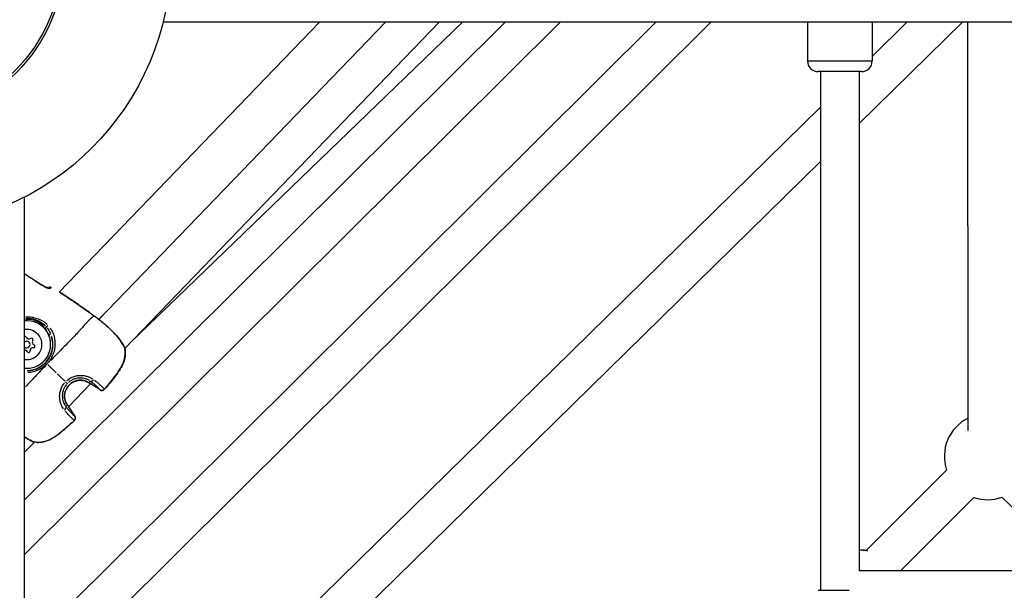
# Model space of a CAD drawing. Units: millimetres. Extents: x -537 to 16503, y 7 to 12967.
# Drawn here: x 4093 to 4549, y 1773 to 2038 of the extents above; entities that cross this region are included whole.
import ezdxf

# ---------------------------------------------------------------- set-up
doc = ezdxf.new("R2010")
doc.units = ezdxf.units.MM
doc.header["$MEASUREMENT"] = 0

msp = doc.modelspace()

# ---------------------------------------------------------------- linework, layer by layer
for p, q in [((4413.14, 2036.37), (4095.01, 1720.07)), ((4387.61, 2036.37), (4095.01, 1745.45)), ((4343.24, 2036.37), (4095.01, 1789.56)), ((4317.71, 2036.37), (4095.01, 1814.95)), ((4111, 1911.21), (4231.69, 2036.37)), ((4262.25, 2036.37), (4129.45, 1898.65)), ((4287.25, 2036.37), (4141.43, 1885.14)), ((4143.72, 1887.52), (4298.04, 2036.37)), ((6099.99, 2036.37), (4159.17, 2036.37)), ((4457.86, 2036.37), (4457.86, 2018.52)), ((4481.86, 1989.45), (4529.68, 2036.37)), ((4487.86, 2036.37), (4487.86, 2018.52)), ((4487.86, 2020.56), (4503.98, 2036.37)), ((4532.26, 1847.17), (4532.24, 2036.37)), ((4458.05, 2018.52), (4487.68, 2018.52)), ((4482.86, 2013.52), (4462.86, 2013.52)), ((4463.86, 2013.52), (4463.86, 1773.02)), ((4481.86, 2013.52), (4481.86, 1782.02)), ((4095.01, 1635.11), (4463.86, 1997.01)), ((4095.01, 1609.89), (4463.86, 1971.79)), ((4095.01, 515.4), (4095.01, 1955.35)), ((4103.83, 1913.99), (4103.91, 1914.11)), ((4099.04, 1898.81), (4099.04, 1898.81)), ((4099.65, 1899.44), (4099.65, 1899.44)), ((4102.46, 1898.42), (4102.46, 1898.42)), ((4128.7, 1899.23), (4128.7, 1899.23)), ((4128.7, 1899.23), (4128.7, 1899.23)), ((4129.39, 1898.7), (4130.99, 1900.25)), ((4103.42, 1897.91), (4103.42, 1897.91)), ((4104.49, 1894.63), (4105.13, 1895.07)), ((4106.72, 1894.89), (4106.72, 1894.89)), ((4107.32, 1893.97), (4107.32, 1893.97)), ((4106.23, 1891.55), (4107.07, 1891.92)), ((4114.33, 1886.94), (4114.33, 1886.94)), ((4114.81, 1887.44), (4114.81, 1887.44)), ((4097.08, 1869.06), (4097.08, 1869.06)), ((4125.62, 1868.75), (4115.4, 1858.15)), ((4124.95, 1869.19), (4125.42, 1869.95)), ((4126.26, 1869.41), (4126.26, 1869.41)), ((4114.94, 1858.8), (4114.19, 1858.31)), ((4114.76, 1857.49), (4114.76, 1857.49)), ((4099.6, 1841.76), (4095.01, 1837.01)), ((4522.27, 1828.76), (4485, 1791.49)), ((4583.48, 1782.02), (4547.92, 1816.17)), ((4535, 1816.03), (4500.99, 1782.02)), ((4745.18, 1782.02), (4481.86, 1782.02)), ((4462.86, 1773.02), (4477.22, 1773.02))]:
    msp.add_line(p, q)
for radius in [125, 75.5, 74.47]:
    msp.add_circle((4037.86, 2066.52), radius)
for centre, radius, start, end in [((4462.86, 2018.52), 5, 180, 270), ((4482.86, 2018.52), 5, 270, 0), ((4127.82, 1898.02), 1.5, 52.4723, 54.1729), ((4127.82, 1898.02), 1.5, 52.4722, 54.1729), ((4096.1, 1886.99), 11, 264.3307, 95.6693), ((4096.1, 1886.99), 7, 261.0695, 98.9305), ((4095.23, 1890.03), 0.7, 23.7017, 107.6514), ((4097.06, 1890.83), 1.3, 203.7017, 308.3831), ((4096.1, 1886.99), 11.03, 270.3429, 18.2445), ((4096.1, 1886.99), 12.03, 270.7901, 18.268), ((4098.3, 1889.26), 0.7, 323.7017, 128.3831), ((4096.1, 1886.99), 1.5, 223.5781, 136.4219), ((4098.95, 1884.24), 1.3, 83.7017, 188.3831), ((4099.91, 1888.08), 1.3, 143.7017, 248.3831), ((4099.17, 1886.22), 0.7, 263.7017, 68.3831), ((4139.9, 1885.05), 1.5, 14.7365, 23.8215), ((4095.14, 1883.14), 1.3, 23.7017, 95.7999), ((4096.97, 1883.95), 0.7, 203.7017, 8.3831), ((4125.76, 1870.38), 1.5, 233.7484, 241.4658), ((4130.94, 1867.2), 1.5, 235.5447, 319.2223), ((4130.95, 1867.2), 1.5, 315.1786, 319.2223), ((4113.78, 1857.95), 1.5, 30.619, 38.3364), ((4117.14, 1852.88), 1.5, 312.8625, 36.5401), ((4117.14, 1852.89), 1.5, 316.8847, 36.5401), ((4541.27, 1835.03), 20, 116.7524, 198.2563), ((4099.63, 1843.28), 1.5, 248.2633, 257.3483), ((4541.27, 1835.03), 20, 251.7437, 289.4198), ((4484.94, 1789.97), 1.5, 67.2209, 76.3059)]:
    msp.add_arc(centre, radius, start, end)
for centre, major_axis, ratio, start_param, end_param in [((4106.68, 1912.21), (1.08, -1.04), 0.93189, 1.799463, 2.572697), ((4127.82, 1898.02), (0.91, 1.19), 0.94859, 0.001534, 0.02914), ((4127.82, 1898.02), (0.91, 1.19), 0.94859, 6.253902, 6.281644), ((4127.82, 1898.02), (0.91, 1.19), 0.94859, 6.237104, 6.237196), ((4106.36, 1897.94), (-2.82, -0.1), 0.999995, 6.283161, 6.283184), ((4106.34, 1897.95), (-1.52, -1.01), 0.999862, 0.000005, 0.000095), ((4105.86, 1895.57), (0.746, 0.666), 0.202782, 1.37245, 2.521034), ((4106.34, 1897.95), (-0.83, -1.63), 0.999874, 0.000005, 0.000103), ((4106.36, 1897.94), (-2.82, -0.2), 0.999984, 1.570777, 1.570795), ((4139.9, 1885.05), (1.37, 0.61), 0.752755, 6.153775, 6.276374), ((4139.9, 1885.05), (1.45, 0.38), 0.527407, 0.005271, 0.100146), ((4113.8, 1869.92), (1.08, -1.04), 0.0007, 4.960696, 6.147442), ((4125.7, 1870.42), (-0.88, -1.21), 0.767394, 0.00546, 0.10356), ((4125.76, 1870.38), (-0.89, -1.21), 0.774424, 0.005524, 0.104958), ((4125.76, 1870.38), (-0.72, -1.32), 0.57367, 6.202182, 6.278922), ((4097.59, 1818.51), (-20.82, -53.63), 0.998361, 2.91741, 3.010254), ((4126.22, 1871.28), (-0.86, -1.23), 0.677431, 0.169588, 1.512634), ((4130.94, 1867.2), (1.14, -0.98), 0.04027, 0.016847, 0.320085), ((4130.94, 1867.2), (-0.85, -1.24), 0.582469, 6.201559, 6.278889), ((4130.94, 1867.2), (-1.13, -0.99), 0.94265, 0.285755, 1.639627), ((4130.95, 1867.2), (1.14, -0.98), 0.040269, 6.27628, 6.282822), ((4112.9, 1857.45), (1.2, 0.9), 0.677431, 4.770553, 6.113598), ((4113.73, 1858.01), (1.18, 0.93), 0.767394, 6.179625, 6.277727), ((4113.78, 1857.95), (1.18, 0.93), 0.774424, 6.178227, 6.277661), ((4113.78, 1857.95), (1.29, 0.76), 0.57367, 0.004263, 0.081004), ((4164.59, 1887.99), (-52.82, -22.81), 0.998353, 0.130385, 0.223228), ((4117.14, 1852.88), (0.95, 1.16), 0.942651, 4.643559, 5.99743), ((4117.14, 1852.88), (1.21, 0.89), 0.582469, 0.004296, 0.081626), ((4117.14, 1852.89), (1.21, 0.89), 0.582469, 6.251471, 6.281516), ((4117.14, 1852.88), (1.02, -1.1), 0.040269, 5.963101, 6.266339), ((4099.63, 1843.28), (-0.56, -1.39), 0.752755, 0.006811, 0.129411), ((4099.63, 1843.28), (-0.33, -1.46), 0.527407, 6.183039, 6.277914), ((4484.94, 1789.97), (0.36, 1.46), 0.527407, 6.183039, 6.277914), ((4484.94, 1789.97), (0.58, 1.38), 0.752755, 0.006811, 0.129411)]:
    msp.add_ellipse(centre, major_axis=major_axis, ratio=ratio, start_param=start_param, end_param=end_param)
for points in [[(4095.01, 1919.93), (4097.93, 1917.92), (4100.9, 1915.99), (4103.91, 1914.12)], [(4127.41, 1900.17), (4127.41, 1900.17), (4127.41, 1900.17), (4127.41, 1900.17)], [(4127.41, 1900.17), (4127.41, 1900.17), (4127.41, 1900.17), (4127.41, 1900.17)], [(4128.63, 1899.28), (4128.25, 1899.56), (4127.86, 1899.84), (4127.47, 1900.13)], [(4128.74, 1899.21), (4128.92, 1899.07), (4129.16, 1898.88), (4129.45, 1898.65)], [(4106.09, 1891.68), (4105.65, 1892.64), (4105.14, 1893.57), (4104.55, 1894.45)], [(4105.27, 1894.94), (4105.95, 1894.06), (4106.52, 1893.1), (4107, 1892.09)], [(4124.87, 1869.17), (4124.86, 1869.18), (4124.84, 1869.2), (4124.82, 1869.21)], [(4124.93, 1869.14), (4124.95, 1869.13), (4124.96, 1869.12), (4124.98, 1869.1)], [(4130.1, 1865.97), (4128.47, 1867.08), (4126.79, 1868.11), (4125.04, 1869.06)], [(4114.91, 1858.93), (4114.92, 1858.91), (4114.94, 1858.9), (4114.95, 1858.88)], [(4115.02, 1858.78), (4115.01, 1858.79), (4115, 1858.81), (4114.98, 1858.83)], [(4115.07, 1858.71), (4116.08, 1857.01), (4117.17, 1855.36), (4118.34, 1853.78)], [(4115.4, 1858.15), (4116.32, 1856.65), (4117.3, 1855.19), (4118.34, 1853.78)], [(4481.86, 1791.67), (4483.04, 1791.78), (4484.21, 1791.69), (4485.29, 1791.43)], [(4485.78, 1791.22), (4485.65, 1791.28), (4485.52, 1791.34), (4485.39, 1791.39)], [(4485.52, 1791.35), (4485.54, 1791.34), (4485.57, 1791.33), (4485.6, 1791.32)]]:
    msp.add_open_spline(points, degree=3)
for points, knots in [([(4103.37, 1914.25), (4101.4, 1915.48), (4099.45, 1916.74), (4096.83, 1918.5), (4096.13, 1918.97), (4095.45, 1919.44)], [0.000526254, 0.000526254, 0.000526254, 0.000526254, 0.007497332, 0.007497332, 0.00999882, 0.00999882, 0.00999882, 0.00999882]), ([(4103.91, 1914.12), (4104.06, 1914.02), (4104.21, 1913.94), (4104.53, 1913.79), (4104.69, 1913.72), (4105.03, 1913.6), (4105.21, 1913.56), (4105.53, 1913.49), (4105.68, 1913.48), (4105.83, 1913.47), (4105.87, 1913.47), (4105.93, 1913.48), (4105.94, 1913.48), (4105.95, 1913.48), (4105.95, 1913.48), (4105.95, 1913.48)], [0, 0, 0, 0, 0.0520702, 0.0520702, 0.1095656, 0.1095656, 0.1767981, 0.1767981, 0.2522202, 0.2522202, 0.2873237, 0.2873237, 0.3167625, 0.3167625, 0.3234756, 0.3234756, 0.3234756, 0.3234756]), ([(4104.05, 1913.84), (4104.16, 1913.78), (4104.27, 1913.72), (4104.38, 1913.67), (4104.38, 1913.66), (4104.39, 1913.66), (4104.4, 1913.66), (4104.58, 1913.57), (4104.76, 1913.5), (4104.94, 1913.43), (4104.95, 1913.43), (4104.96, 1913.42), (4104.97, 1913.42), (4105.15, 1913.36), (4105.33, 1913.3), (4105.49, 1913.26), (4105.51, 1913.26), (4105.52, 1913.26), (4105.53, 1913.25), (4105.7, 1913.21), (4105.86, 1913.19), (4106.01, 1913.17), (4106.02, 1913.16), (4106.03, 1913.16), (4106.05, 1913.16), (4106.2, 1913.14), (4106.34, 1913.13), (4106.48, 1913.13), (4106.49, 1913.13), (4106.5, 1913.13), (4106.51, 1913.13), (4106.64, 1913.13), (4106.77, 1913.14), (4106.88, 1913.16), (4106.89, 1913.16), (4106.89, 1913.16), (4106.9, 1913.17), (4107.01, 1913.18), (4107.12, 1913.21), (4107.2, 1913.25), (4107.26, 1913.27), (4107.31, 1913.3), (4107.35, 1913.33)], [0.000266526, 0.000266526, 0.000266526, 0.000266526, 0.000645743, 0.000645743, 0.000645743, 0.000666315, 0.000666315, 0.000666315, 0.001295455, 0.001295455, 0.001295455, 0.001332629, 0.001332629, 0.001332629, 0.001951286, 0.001951286, 0.001951286, 0.001998944, 0.001998944, 0.001998944, 0.002614671, 0.002614671, 0.002614671, 0.002665259, 0.002665259, 0.002665259, 0.003285624, 0.003285624, 0.003285624, 0.003331573, 0.003331573, 0.003331573, 0.003963452, 0.003963452, 0.003963452, 0.003997888, 0.003997888, 0.003997888, 0.004646525, 0.004646525, 0.004646525, 0.005063991, 0.005063991, 0.005063991, 0.005063991]), ([(4107.5, 1913.46), (4107.49, 1913.45), (4107.48, 1913.44), (4107.47, 1913.43), (4107.46, 1913.42), (4107.45, 1913.41), (4107.44, 1913.4), (4107.44, 1913.4), (4107.44, 1913.4), (4107.43, 1913.4)], [0.0017644866, 0.0017644866, 0.0017644866, 0.0017644866, 0.0018796137, 0.0018796137, 0.0018796137, 0.00199672, 0.00199672, 0.00199672, 0.0020196102, 0.0020196102, 0.0020196102, 0.0020196102]), ([(4111.19, 1911.41), (4113.35, 1909.97), (4115.51, 1908.53), (4120.94, 1904.82), (4124.2, 1902.53), (4127.41, 1900.17)], [0.415144, 0.415144, 0.415144, 0.415144, 1.193964, 1.193964, 2.388501, 2.388501, 2.388501, 2.388501]), ([(4111.19, 1911.41), (4113.35, 1909.97), (4115.51, 1908.53), (4120.94, 1904.82), (4124.2, 1902.53), (4127.41, 1900.17)], [0.415134, 0.415134, 0.415134, 0.415134, 1.193961, 1.193961, 2.388495, 2.388495, 2.388495, 2.388495]), ([(4126.62, 1900.76), (4126.48, 1900.86), (4126.35, 1900.96), (4126.22, 1901.06), (4126.02, 1901.21), (4125.81, 1901.36), (4125.6, 1901.51), (4125.4, 1901.65), (4125.2, 1901.8), (4125, 1901.94), (4124.19, 1902.52), (4123.38, 1903.1), (4122.57, 1903.67), (4122.56, 1903.67), (4122.56, 1903.67), (4122.56, 1903.67), (4120.93, 1904.82), (4119.3, 1905.95), (4117.66, 1907.06), (4117.65, 1907.07), (4117.65, 1907.07), (4117.64, 1907.07), (4115.77, 1908.35), (4113.89, 1909.61), (4112.01, 1910.86)], [0.00098803, 0.00098803, 0.00098803, 0.00098803, 0.00148479, 0.00148479, 0.00148479, 0.00224331, 0.00224331, 0.00224331, 0.00298678, 0.00298678, 0.00298678, 0.00597214, 0.00597214, 0.00597214, 0.00598404, 0.00598404, 0.00598404, 0.01194286, 0.01194286, 0.01194286, 0.01195855, 0.01195855, 0.01195855, 0.01874708, 0.01874708, 0.01874708, 0.01874708]), ([(4104.13, 1895.04), (4103.99, 1895.21), (4103.85, 1895.37), (4103.7, 1895.53), (4103.43, 1895.82), (4103.14, 1896.1), (4102.84, 1896.35), (4102.23, 1896.85), (4101.57, 1897.27), (4100.86, 1897.62), (4100.5, 1897.79), (4100.13, 1897.95), (4099.76, 1898.08), (4099.39, 1898.2), (4099.01, 1898.31), (4098.63, 1898.4), (4098.25, 1898.48), (4097.86, 1898.55), (4097.47, 1898.59), (4097.07, 1898.63), (4096.67, 1898.65), (4096.28, 1898.65), (4096.03, 1898.65), (4095.79, 1898.64), (4095.55, 1898.63)], [0.000541329, 0.000541329, 0.000541329, 0.000541329, 0.00119329, 0.00119329, 0.00119329, 0.002386579, 0.002386579, 0.002386579, 0.004773158, 0.004773158, 0.004773158, 0.005966448, 0.005966448, 0.005966448, 0.007159737, 0.007159737, 0.007159737, 0.008353027, 0.008353027, 0.008353027, 0.009546317, 0.009546317, 0.009546317, 0.010285243, 0.010285243, 0.010285243, 0.010285243]), ([(4095.58, 1899.16), (4095.81, 1899.17), (4096.05, 1899.18), (4096.28, 1899.17), (4096.3, 1899.17), (4096.32, 1899.17), (4096.34, 1899.17), (4096.73, 1899.16), (4097.13, 1899.13), (4097.52, 1899.08), (4097.93, 1899.04), (4098.33, 1898.97), (4098.74, 1898.88), (4098.77, 1898.87), (4098.8, 1898.86), (4098.83, 1898.86), (4099.2, 1898.77), (4099.57, 1898.67), (4099.93, 1898.55), (4099.96, 1898.54), (4100, 1898.53), (4100.04, 1898.52), (4100.4, 1898.4), (4100.75, 1898.26), (4101.09, 1898.11), (4101.13, 1898.09), (4101.16, 1898.08), (4101.2, 1898.06), (4101.58, 1897.89), (4101.95, 1897.7), (4102.31, 1897.49), (4102.64, 1897.3), (4102.96, 1897.09), (4103.27, 1896.87), (4103.3, 1896.85), (4103.32, 1896.83), (4103.35, 1896.8), (4103.87, 1896.42), (4104.36, 1895.99), (4104.79, 1895.52)], [0.02934671, 0.02934671, 0.02934671, 0.02934671, 0.03003911, 0.03003911, 0.03003911, 0.03009858, 0.03009858, 0.03009858, 0.03127837, 0.03127837, 0.03127837, 0.03251295, 0.03251295, 0.03251295, 0.0326068, 0.0326068, 0.0326068, 0.0337431, 0.0337431, 0.0337431, 0.03386091, 0.03386091, 0.03386091, 0.03499934, 0.03499934, 0.03499934, 0.03511502, 0.03511502, 0.03511502, 0.03636912, 0.03636912, 0.03636912, 0.03752118, 0.03752118, 0.03752118, 0.03762323, 0.03762323, 0.03762323, 0.03956383, 0.03956383, 0.03956383, 0.03956383]), ([(4095.61, 1899.9), (4095.85, 1899.91), (4096.09, 1899.91), (4096.33, 1899.9), (4096.35, 1899.9), (4096.37, 1899.9), (4096.39, 1899.9), (4096.81, 1899.89), (4097.24, 1899.86), (4097.66, 1899.81), (4097.68, 1899.81), (4097.7, 1899.81), (4097.72, 1899.8), (4098.14, 1899.75), (4098.57, 1899.68), (4098.98, 1899.6), (4099, 1899.59), (4099.03, 1899.59), (4099.05, 1899.58), (4099.9, 1899.4), (4100.73, 1899.15), (4101.54, 1898.83), (4101.55, 1898.82), (4101.57, 1898.81), (4101.59, 1898.81), (4101.98, 1898.65), (4102.37, 1898.47), (4102.75, 1898.28), (4102.77, 1898.27), (4102.78, 1898.26), (4102.79, 1898.26), (4103.18, 1898.06), (4103.55, 1897.84), (4103.91, 1897.6), (4103.92, 1897.6), (4103.93, 1897.59), (4103.94, 1897.59), (4104.3, 1897.35), (4104.65, 1897.09), (4104.97, 1896.82), (4104.98, 1896.81), (4104.98, 1896.81), (4104.99, 1896.8), (4105.17, 1896.65), (4105.34, 1896.49), (4105.51, 1896.32)], [0.03174468, 0.03174468, 0.03174468, 0.03174468, 0.0324672, 0.0324672, 0.0324672, 0.03253432, 0.03253432, 0.03253432, 0.03382, 0.03382, 0.03382, 0.03388941, 0.03388941, 0.03388941, 0.0351728, 0.0351728, 0.0351728, 0.03524084, 0.03524084, 0.03524084, 0.0378784, 0.0378784, 0.0378784, 0.03793427, 0.03793427, 0.03793427, 0.0392312, 0.0392312, 0.0392312, 0.03927615, 0.03927615, 0.03927615, 0.040584, 0.040584, 0.040584, 0.0406153, 0.0406153, 0.0406153, 0.0419368, 0.0419368, 0.0419368, 0.04195358, 0.04195358, 0.04195358, 0.04268198, 0.04268198, 0.04268198, 0.04268198]), ([(4127.32, 1900.12), (4127.31, 1900.12), (4127.3, 1900.12), (4127.29, 1900.12), (4127.28, 1900.12), (4127.27, 1900.11), (4127.26, 1900.11), (4127.24, 1900.11), (4127.22, 1900.1), (4127.21, 1900.1), (4127.19, 1900.09), (4127.18, 1900.09), (4127.17, 1900.09), (4127.15, 1900.08), (4127.12, 1900.07), (4127.1, 1900.06), (4127.08, 1900.06), (4127.07, 1900.05), (4127.05, 1900.05), (4127.03, 1900.03), (4127, 1900.02), (4126.97, 1900.01), (4126.92, 1899.99), (4126.87, 1899.96), (4126.82, 1899.93), (4126.81, 1899.92), (4126.79, 1899.91), (4126.77, 1899.91), (4126.74, 1899.88), (4126.7, 1899.86), (4126.66, 1899.83), (4126.55, 1899.76), (4126.42, 1899.67), (4126.29, 1899.57), (4126.21, 1899.51), (4126.13, 1899.44), (4126.04, 1899.36), (4125.99, 1899.32), (4125.93, 1899.27), (4125.87, 1899.21), (4125.86, 1899.2), (4125.84, 1899.19), (4125.83, 1899.18), (4125.79, 1899.14), (4125.75, 1899.11), (4125.72, 1899.07), (4125.68, 1899.04), (4125.64, 1899.01), (4125.6, 1898.97), (4125.53, 1898.9), (4125.46, 1898.84), (4125.39, 1898.77), (4125.3, 1898.68), (4125.22, 1898.59), (4125.12, 1898.5), (4124.86, 1898.24), (4124.58, 1897.94), (4124.28, 1897.62), (4124.2, 1897.53), (4124.12, 1897.44), (4124.03, 1897.35), (4123.71, 1896.99), (4123.36, 1896.61), (4123, 1896.2), (4122.92, 1896.11), (4122.84, 1896.02), (4122.76, 1895.93), (4122.38, 1895.51), (4121.98, 1895.06), (4121.55, 1894.59), (4121.47, 1894.49), (4121.38, 1894.39), (4121.29, 1894.29), (4121.08, 1894.06), (4120.87, 1893.83), (4120.65, 1893.59), (4120.53, 1893.45), (4120.38, 1893.29), (4120.28, 1893.18), (4120.22, 1893.11), (4120.16, 1893.05), (4120.1, 1892.99), (4120.06, 1892.94), (4120.02, 1892.9), (4119.98, 1892.85), (4119.9, 1892.77), (4119.83, 1892.69), (4119.75, 1892.6), (4119.28, 1892.1), (4118.8, 1891.58), (4118.3, 1891.05), (4118.29, 1891.04), (4118.29, 1891.04), (4118.28, 1891.03), (4117.77, 1890.49), (4117.25, 1889.95), (4116.71, 1889.39), (4116.65, 1889.33), (4116.6, 1889.27), (4116.54, 1889.21), (4115.52, 1888.15), (4114.44, 1887.05), (4113.31, 1885.9), (4113.17, 1885.76), (4113.04, 1885.62), (4112.9, 1885.48), (4112.44, 1885.01), (4111.97, 1884.53), (4111.49, 1884.05), (4111.34, 1883.9), (4111.19, 1883.75), (4111.04, 1883.59), (4110.44, 1882.98), (4109.83, 1882.35), (4109.2, 1881.7), (4108.6, 1881.07), (4107.99, 1880.43), (4107.37, 1879.77), (4107.32, 1879.71), (4107.26, 1879.65), (4107.21, 1879.59)], [0.0950057, 0.0950057, 0.0950057, 0.0950057, 0.100267, 0.100267, 0.100267, 0.1069135, 0.1069135, 0.1069135, 0.1158502, 0.1158502, 0.1158502, 0.1217983, 0.1217983, 0.1217983, 0.1314752, 0.1314752, 0.1314752, 0.136683, 0.136683, 0.136683, 0.1466662, 0.1466662, 0.1466662, 0.1619075, 0.1619075, 0.1619075, 0.1664526, 0.1664526, 0.1664526, 0.1770924, 0.1770924, 0.1770924, 0.2075249, 0.2075249, 0.2075249, 0.2259917, 0.2259917, 0.2259917, 0.2380834, 0.2380834, 0.2380834, 0.2408765, 0.2408765, 0.2408765, 0.2483188, 0.2483188, 0.2483188, 0.2557612, 0.2557612, 0.2557612, 0.2692616, 0.2692616, 0.2692616, 0.2855308, 0.2855308, 0.2855308, 0.3321548, 0.3321548, 0.3321548, 0.3450699, 0.3450699, 0.3450699, 0.3939725, 0.3939725, 0.3939725, 0.404609, 0.404609, 0.404609, 0.4539539, 0.4539539, 0.4539539, 0.4641481, 0.4641481, 0.4641481, 0.4877859, 0.4877859, 0.4877859, 0.50136, 0.50136, 0.50136, 0.5088024, 0.5088024, 0.5088024, 0.514106, 0.514106, 0.514106, 0.5236872, 0.5236872, 0.5236872, 0.5824684, 0.5824684, 0.5824684, 0.5832263, 0.5832263, 0.5832263, 0.6427654, 0.6427654, 0.6427654, 0.6490612, 0.6490612, 0.6490612, 0.7618436, 0.7618436, 0.7618436, 0.7757105, 0.7757105, 0.7757105, 0.8213827, 0.8213827, 0.8213827, 0.8355227, 0.8355227, 0.8355227, 0.8927879, 0.8927879, 0.8927879, 0.9475785, 0.9475785, 0.9475785, 0.9523687, 0.9523687, 0.9523687, 0.9523687]), ([(4127.41, 1900.17), (4127.62, 1900.02), (4127.84, 1899.86), (4128.27, 1899.55), (4128.48, 1899.39), (4128.7, 1899.23)], [0, 0, 0, 0, 0.0797869, 0.0797869, 0.1595749, 0.1595749, 0.1595749, 0.1595749]), ([(4127.41, 1900.17), (4127.62, 1900.02), (4127.84, 1899.86), (4128.27, 1899.55), (4128.48, 1899.39), (4128.7, 1899.23)], [0, 0, 0, 0, 0.0797799, 0.0797799, 0.1595609, 0.1595609, 0.1595609, 0.1595609]), ([(4128.74, 1899.21), (4129, 1899), (4129.41, 1898.69), (4130.43, 1897.89), (4131.06, 1897.38), (4132.44, 1896.22), (4133.23, 1895.54), (4134.81, 1894.08), (4135.64, 1893.27), (4137.21, 1891.61), (4137.97, 1890.74), (4139.32, 1889.01), (4139.93, 1888.13), (4140.76, 1886.73), (4141.05, 1886.17), (4141.28, 1885.65)], [0, 0, 0, 0, 0.320904, 0.320904, 0.647918, 0.647918, 0.983411, 0.983411, 1.324318, 1.324318, 1.668146, 1.668146, 2.021843, 2.021843, 2.26517, 2.26517, 2.26517, 2.26517]), ([(4140.98, 1886.24), (4140.94, 1886.3), (4140.91, 1886.37), (4140.88, 1886.43), (4140.87, 1886.44), (4140.87, 1886.45), (4140.86, 1886.45), (4140.7, 1886.77), (4140.51, 1887.09), (4140.31, 1887.43), (4140.3, 1887.44), (4140.29, 1887.46), (4140.28, 1887.47), (4140.08, 1887.8), (4139.87, 1888.13), (4139.64, 1888.46), (4139.62, 1888.49), (4139.6, 1888.52), (4139.58, 1888.54), (4139.35, 1888.87), (4139.11, 1889.21), (4138.85, 1889.54), (4138.83, 1889.58), (4138.8, 1889.61), (4138.77, 1889.65), (4138.49, 1890.02), (4138.19, 1890.38), (4137.88, 1890.75), (4137.62, 1891.07), (4137.34, 1891.39), (4137.05, 1891.71), (4137.01, 1891.76), (4136.96, 1891.81), (4136.92, 1891.86), (4136.31, 1892.53), (4135.68, 1893.17), (4135.05, 1893.79), (4134.99, 1893.85), (4134.94, 1893.9), (4134.88, 1893.96), (4134.71, 1894.12), (4134.53, 1894.29), (4134.36, 1894.45), (4134.25, 1894.56), (4134.13, 1894.67), (4134.02, 1894.77), (4133.96, 1894.83), (4133.91, 1894.88), (4133.85, 1894.93), (4133.57, 1895.19), (4133.29, 1895.44), (4133.02, 1895.68), (4132.97, 1895.73), (4132.91, 1895.78), (4132.86, 1895.82), (4132.7, 1895.97), (4132.54, 1896.11), (4132.38, 1896.24), (4132.27, 1896.34), (4132.16, 1896.43), (4132.06, 1896.52), (4132.01, 1896.56), (4131.96, 1896.6), (4131.92, 1896.64), (4131.65, 1896.86), (4131.41, 1897.07), (4131.17, 1897.27), (4131.13, 1897.3), (4131.09, 1897.33), (4131.05, 1897.36), (4130.82, 1897.56), (4130.59, 1897.74), (4130.37, 1897.92), (4130.35, 1897.94), (4130.32, 1897.96), (4130.29, 1897.98), (4130.07, 1898.16), (4129.87, 1898.32), (4129.69, 1898.47), (4129.67, 1898.48), (4129.65, 1898.49), (4129.64, 1898.51), (4129.45, 1898.65), (4129.28, 1898.79), (4129.13, 1898.9), (4129.09, 1898.93), (4129.06, 1898.96), (4129.03, 1898.98)], [0.00391492, 0.00391492, 0.00391492, 0.00391492, 0.00420807, 0.00420807, 0.00420807, 0.00424162, 0.00424162, 0.00424162, 0.00567382, 0.00567382, 0.00567382, 0.00574385, 0.00574385, 0.00574385, 0.00713958, 0.00713958, 0.00713958, 0.00724711, 0.00724711, 0.00724711, 0.00860534, 0.00860534, 0.00860534, 0.00874928, 0.00874928, 0.00874928, 0.0102495, 0.0102495, 0.0102495, 0.01153685, 0.01153685, 0.01153685, 0.01174044, 0.01174044, 0.01174044, 0.01446836, 0.01446836, 0.01446836, 0.01470646, 0.01470646, 0.01470646, 0.01544265, 0.01544265, 0.01544265, 0.01593411, 0.01593411, 0.01593411, 0.01617653, 0.01617653, 0.01617653, 0.01739987, 0.01739987, 0.01739987, 0.01763864, 0.01763864, 0.01763864, 0.01836649, 0.01836649, 0.01836649, 0.01886563, 0.01886563, 0.01886563, 0.01909037, 0.01909037, 0.01909037, 0.02033138, 0.02033138, 0.02033138, 0.02053022, 0.02053022, 0.02053022, 0.02179714, 0.02179714, 0.02179714, 0.02195905, 0.02195905, 0.02195905, 0.02326289, 0.02326289, 0.02326289, 0.02337783, 0.02337783, 0.02337783, 0.02472865, 0.02472865, 0.02472865, 0.0250218, 0.0250218, 0.0250218, 0.0250218]), ([(4106.88, 1894.67), (4107.05, 1894.42), (4107.21, 1894.16), (4107.77, 1893.2), (4108.11, 1892.47), (4108.65, 1890.96), (4108.85, 1890.17), (4109.1, 1888.58), (4109.16, 1887.78), (4109.12, 1886.57), (4109.1, 1886.16), (4109, 1885.35), (4108.93, 1884.95), (4108.68, 1883.76), (4108.44, 1882.98), (4107.97, 1881.84), (4107.79, 1881.46), (4107.4, 1880.72), (4107.19, 1880.36), (4106.5, 1879.31), (4105.99, 1878.65), (4105.11, 1877.73), (4104.8, 1877.44), (4104.16, 1876.9), (4103.83, 1876.64), (4103.15, 1876.16), (4102.8, 1875.94), (4102.08, 1875.52), (4101.7, 1875.32), (4100.57, 1874.8), (4099.8, 1874.53), (4098.6, 1874.24), (4098.2, 1874.15), (4097.39, 1874.03), (4096.99, 1873.99), (4096.57, 1873.96), (4096.56, 1873.96), (4096.54, 1873.96)], [0.02523447, 0.02523447, 0.02523447, 0.02523447, 0.02615399, 0.02615399, 0.02865664, 0.02865664, 0.03115928, 0.03115928, 0.03366193, 0.03366193, 0.03491325, 0.03491325, 0.03616457, 0.03616457, 0.03866722, 0.03866722, 0.03991854, 0.03991854, 0.04116987, 0.04116987, 0.04367251, 0.04367251, 0.04492384, 0.04492384, 0.04617516, 0.04617516, 0.04742648, 0.04742648, 0.0486778, 0.0486778, 0.05118045, 0.05118045, 0.05243177, 0.05243177, 0.0536831, 0.0536831, 0.05373076, 0.05373076, 0.05373076, 0.05373076]), ([(4096.25, 1874.9), (4096.41, 1874.9), (4096.58, 1874.9), (4096.74, 1874.91), (4097.11, 1874.93), (4097.49, 1874.96), (4097.86, 1875.01), (4098.08, 1875.04), (4098.3, 1875.08), (4098.51, 1875.12), (4098.67, 1875.15), (4098.82, 1875.18), (4098.97, 1875.22), (4099.4, 1875.32), (4099.83, 1875.44), (4100.25, 1875.59), (4100.54, 1875.7), (4100.82, 1875.81), (4101.1, 1875.93), (4101.1, 1875.93), (4101.1, 1875.93), (4101.11, 1875.94), (4101.38, 1876.06), (4101.65, 1876.19), (4101.92, 1876.34), (4101.99, 1876.37), (4102.06, 1876.41), (4102.13, 1876.45), (4102.47, 1876.64), (4102.79, 1876.85), (4103.1, 1877.06), (4103.23, 1877.15), (4103.35, 1877.24), (4103.47, 1877.33), (4103.65, 1877.47), (4103.83, 1877.62), (4104.01, 1877.77), (4104.07, 1877.82), (4104.13, 1877.87), (4104.18, 1877.92), (4104.41, 1878.12), (4104.64, 1878.34), (4104.85, 1878.56), (4105.29, 1879.01), (4105.68, 1879.49), (4106.03, 1880), (4106.12, 1880.12), (4106.2, 1880.24), (4106.28, 1880.37), (4106.37, 1880.5), (4106.45, 1880.63), (4106.53, 1880.77), (4106.64, 1880.96), (4106.75, 1881.16), (4106.86, 1881.36), (4106.9, 1881.44), (4106.93, 1881.51), (4106.97, 1881.58), (4107.1, 1881.86), (4107.22, 1882.13), (4107.33, 1882.4), (4107.45, 1882.69), (4107.55, 1882.98), (4107.64, 1883.27), (4107.77, 1883.69), (4107.88, 1884.12), (4107.97, 1884.55), (4108, 1884.7), (4108.02, 1884.86), (4108.05, 1885.01), (4108.08, 1885.22), (4108.11, 1885.44), (4108.13, 1885.66), (4108.17, 1886.03), (4108.19, 1886.41), (4108.19, 1886.78), (4108.19, 1886.78), (4108.19, 1886.79), (4108.19, 1886.79), (4108.19, 1887.38), (4108.15, 1887.97), (4108.07, 1888.55), (4108.05, 1888.69), (4108.03, 1888.83), (4108, 1888.97), (4107.98, 1889.12), (4107.95, 1889.27), (4107.92, 1889.41), (4107.87, 1889.63), (4107.82, 1889.84), (4107.76, 1890.06), (4107.74, 1890.13), (4107.72, 1890.2), (4107.7, 1890.27), (4107.65, 1890.45), (4107.59, 1890.61), (4107.53, 1890.78)], [0.0270291, 0.0270291, 0.0270291, 0.0270291, 0.02755107, 0.02755107, 0.02755107, 0.02873322, 0.02873322, 0.02873322, 0.02942485, 0.02942485, 0.02942485, 0.02990521, 0.02990521, 0.02990521, 0.03129863, 0.03129863, 0.03129863, 0.03223552, 0.03223552, 0.03223552, 0.03224661, 0.03224661, 0.03224661, 0.03317241, 0.03317241, 0.03317241, 0.03341524, 0.03341524, 0.03341524, 0.0345832, 0.0345832, 0.0345832, 0.03504619, 0.03504619, 0.03504619, 0.03575051, 0.03575051, 0.03575051, 0.03598308, 0.03598308, 0.03598308, 0.03691719, 0.03691719, 0.03691719, 0.03879376, 0.03879376, 0.03879376, 0.03925121, 0.03925121, 0.03925121, 0.03973065, 0.03973065, 0.03973065, 0.04041888, 0.04041888, 0.04041888, 0.04066754, 0.04066754, 0.04066754, 0.04158753, 0.04158753, 0.04158753, 0.04254132, 0.04254132, 0.04254132, 0.0439292, 0.0439292, 0.0439292, 0.0444151, 0.0444151, 0.0444151, 0.0451015, 0.0451015, 0.0451015, 0.04627463, 0.04627463, 0.04627463, 0.04628888, 0.04628888, 0.04628888, 0.04816266, 0.04816266, 0.04816266, 0.04862245, 0.04862245, 0.04862245, 0.04909955, 0.04909955, 0.04909955, 0.04979671, 0.04979671, 0.04979671, 0.05003644, 0.05003644, 0.05003644, 0.05060069, 0.05060069, 0.05060069, 0.05060069]), ([(4141.35, 1885.43), (4141.66, 1884.25), (4141.77, 1882.97), (4141.51, 1880.51), (4141.17, 1879.3), (4140.44, 1877.56), (4140.15, 1876.96), (4139.62, 1876), (4139.4, 1875.63), (4138.99, 1874.98), (4138.81, 1874.71), (4138.08, 1873.62), (4137.49, 1872.83), (4135.35, 1870.06), (4133.73, 1868.13), (4132.08, 1866.22)], [0, 0, 0, 0, 0.41278, 0.41278, 0.795632, 0.795632, 0.997374, 0.997374, 1.129462, 1.129462, 1.228494, 1.228494, 1.525791, 1.525791, 2.281661, 2.281661, 2.281661, 2.281661]), ([(4141.43, 1885.14), (4141.68, 1884.05), (4141.76, 1882.87), (4141.51, 1880.51), (4141.17, 1879.31), (4140.44, 1877.56), (4140.15, 1876.96), (4139.62, 1876), (4139.4, 1875.63), (4138.99, 1874.98), (4138.81, 1874.71), (4138.08, 1873.62), (4137.49, 1872.83), (4135.35, 1870.06), (4133.73, 1868.13), (4132.08, 1866.22)], [0.03351, 0.03351, 0.03351, 0.03351, 0.412757, 0.412757, 0.795591, 0.795591, 0.99734, 0.99734, 1.129423, 1.129423, 1.228451, 1.228451, 1.525736, 1.525736, 2.281677, 2.281677, 2.281677, 2.281677]), ([(4132.78, 1867.17), (4133.15, 1867.61), (4133.52, 1868.05), (4134.5, 1869.23), (4135.11, 1869.97), (4136.3, 1871.47), (4136.89, 1872.23), (4138.03, 1873.77), (4138.57, 1874.55), (4139.58, 1876.15), (4140.04, 1876.97), (4140.62, 1878.25), (4140.8, 1878.68), (4141.1, 1879.55), (4141.23, 1879.98), (4141.44, 1880.85), (4141.52, 1881.29), (4141.63, 1882.17), (4141.65, 1882.61), (4141.65, 1883.54), (4141.61, 1884.05), (4141.53, 1884.54)], [0.00115228, 0.00115228, 0.00115228, 0.00115228, 0.00288069, 0.00288069, 0.00576139, 0.00576139, 0.00864208, 0.00864208, 0.01152277, 0.01152277, 0.01440347, 0.01440347, 0.01584381, 0.01584381, 0.01728416, 0.01728416, 0.01872451, 0.01872451, 0.02016485, 0.02016485, 0.02189327, 0.02189327, 0.02189327, 0.02189327]), ([(4104.98, 1877.25), (4104.82, 1877.1), (4104.67, 1876.94), (4104.52, 1876.79), (4104.26, 1876.52), (4103.99, 1876.25), (4103.73, 1875.99), (4103.09, 1875.34), (4102.47, 1874.71), (4101.87, 1874.09), (4101.24, 1873.44), (4100.63, 1872.8), (4100.04, 1872.18), (4099.89, 1872.02), (4099.74, 1871.87), (4099.6, 1871.71), (4099.13, 1871.22), (4098.67, 1870.73), (4098.22, 1870.26), (4098.08, 1870.11), (4097.94, 1869.97), (4097.81, 1869.82), (4097.01, 1868.98), (4096.23, 1868.17), (4095.48, 1867.38)], [0.016823, 0.016823, 0.016823, 0.016823, 0.0297693, 0.0297693, 0.0297693, 0.0523536, 0.0523536, 0.0523536, 0.1071507, 0.1071507, 0.1071507, 0.164421, 0.164421, 0.164421, 0.1786156, 0.1786156, 0.1786156, 0.2242373, 0.2242373, 0.2242373, 0.2381542, 0.2381542, 0.2381542, 0.3196379, 0.3196379, 0.3196379, 0.3196379]), ([(4109.69, 1873.88), (4109.68, 1873.89), (4109.68, 1873.9), (4109.67, 1873.9), (4109.48, 1874.09), (4109.29, 1874.27), (4109.09, 1874.46), (4109, 1874.55), (4108.91, 1874.64), (4108.82, 1874.73), (4108.45, 1875.08), (4108.09, 1875.43), (4107.72, 1875.78), (4107.57, 1875.92), (4107.42, 1876.07), (4107.27, 1876.22), (4106.97, 1876.5), (4106.68, 1876.78), (4106.39, 1877.07), (4106.19, 1877.26), (4105.98, 1877.46), (4105.78, 1877.65)], [0.000027002, 0.000027002, 0.000027002, 0.000027002, 0.000064414, 0.000064414, 0.000064414, 0.000859977, 0.000859977, 0.000859977, 0.00124947, 0.00124947, 0.00124947, 0.002777555, 0.002777555, 0.002777555, 0.003420566, 0.003420566, 0.003420566, 0.004664778, 0.004664778, 0.004664778, 0.005528108, 0.005528108, 0.005528108, 0.005528108]), ([(4113.79, 1869.92), (4113.57, 1870.14), (4113.35, 1870.35), (4113.12, 1870.57), (4113.1, 1870.59), (4113.08, 1870.61), (4113.06, 1870.63), (4112.73, 1870.95), (4112.39, 1871.27), (4112.06, 1871.6), (4111.72, 1871.92), (4111.38, 1872.25), (4111.03, 1872.58), (4110.73, 1872.88), (4110.43, 1873.17), (4110.12, 1873.47)], [0.0246688, 0.0246688, 0.0246688, 0.0246688, 0.1072592, 0.1072592, 0.1072592, 0.1149995, 0.1149995, 0.1149995, 0.2371637, 0.2371637, 0.2371637, 0.3602287, 0.3602287, 0.3602287, 0.468655, 0.468655, 0.468655, 0.468655]), ([(4114.57, 1870.26), (4114.86, 1870.52), (4115.17, 1870.75), (4115.75, 1871.15), (4116.02, 1871.32), (4116.59, 1871.63), (4116.88, 1871.77), (4117.77, 1872.15), (4118.37, 1872.33), (4119.3, 1872.53), (4119.61, 1872.58), (4120.24, 1872.65), (4120.55, 1872.67), (4121.46, 1872.69), (4122.06, 1872.64), (4123.23, 1872.46), (4123.79, 1872.31), (4124.58, 1872.05), (4124.83, 1871.95), (4125.33, 1871.74), (4125.57, 1871.62), (4126.08, 1871.36), (4126.34, 1871.21), (4126.59, 1871.04)], [0.00077298, 0.00077298, 0.00077298, 0.00077298, 0.00193047, 0.00193047, 0.00289571, 0.00289571, 0.00386094, 0.00386094, 0.00579142, 0.00579142, 0.00675665, 0.00675665, 0.00772189, 0.00772189, 0.00965236, 0.00965236, 0.01158283, 0.01158283, 0.01254807, 0.01254807, 0.0135133, 0.0135133, 0.01467163, 0.01467163, 0.01467163, 0.01467163]), ([(4125.08, 1870.25), (4124.88, 1870.37), (4124.68, 1870.49), (4124.28, 1870.69), (4124.09, 1870.77), (4123.7, 1870.94), (4123.5, 1871.01), (4122.87, 1871.21), (4122.43, 1871.31), (4121.48, 1871.44), (4120.99, 1871.46), (4120.24, 1871.43), (4119.99, 1871.41), (4119.48, 1871.34), (4119.22, 1871.29), (4118.47, 1871.11), (4117.97, 1870.94), (4117.24, 1870.61), (4117, 1870.49), (4116.54, 1870.23), (4116.31, 1870.08), (4115.83, 1869.75), (4115.58, 1869.55), (4115.34, 1869.33)], [0.0006466, 0.0006466, 0.0006466, 0.0006466, 0.00161651, 0.00161651, 0.00242476, 0.00242476, 0.00323302, 0.00323302, 0.00484952, 0.00484952, 0.00646603, 0.00646603, 0.00727428, 0.00727428, 0.00808254, 0.00808254, 0.00969905, 0.00969905, 0.0105073, 0.0105073, 0.01131555, 0.01131555, 0.01228546, 0.01228546, 0.01228546, 0.01228546]), ([(4113.14, 1857.1), (4112.69, 1857.75), (4112.29, 1858.48), (4111.77, 1859.84), (4111.61, 1860.39), (4111.38, 1861.54), (4111.32, 1862.13), (4111.29, 1863.37), (4111.34, 1863.99), (4111.5, 1864.92), (4111.56, 1865.23), (4111.73, 1865.85), (4111.83, 1866.16), (4112.17, 1867.06), (4112.46, 1867.63), (4112.97, 1868.45), (4113.16, 1868.72), (4113.4, 1869.03), (4113.44, 1869.08), (4113.48, 1869.13)], [0.00077289, 0.00077289, 0.00077289, 0.00077289, 0.00386443, 0.00386443, 0.00579664, 0.00579664, 0.00772886, 0.00772886, 0.00966107, 0.00966107, 0.01062718, 0.01062718, 0.01159328, 0.01159328, 0.0135255, 0.0135255, 0.0144916, 0.0144916, 0.01468482, 0.01468482, 0.01468482, 0.01468482]), ([(4114.44, 1868.4), (4114.23, 1868.15), (4114.04, 1867.89), (4113.86, 1867.62), (4113.57, 1867.17), (4113.33, 1866.69), (4113.13, 1866.2), (4113.03, 1865.95), (4112.94, 1865.7), (4112.86, 1865.45), (4112.79, 1865.19), (4112.73, 1864.94), (4112.68, 1864.69), (4112.58, 1864.18), (4112.53, 1863.67), (4112.52, 1863.16), (4112.52, 1862.65), (4112.56, 1862.17), (4112.64, 1861.71), (4112.72, 1861.24), (4112.84, 1860.8), (4112.99, 1860.38), (4113.23, 1859.72), (4113.54, 1859.14), (4113.88, 1858.64)], [0.00065056, 0.00065056, 0.00065056, 0.00065056, 0.00162639, 0.00162639, 0.00162639, 0.00325278, 0.00325278, 0.00325278, 0.00406597, 0.00406597, 0.00406597, 0.00487916, 0.00487916, 0.00487916, 0.00650555, 0.00650555, 0.00650555, 0.00813194, 0.00813194, 0.00813194, 0.00975833, 0.00975833, 0.00975833, 0.01236055, 0.01236055, 0.01236055, 0.01236055]), ([(4124.82, 1869.21), (4124.46, 1869.47), (4123.98, 1869.75), (4122.86, 1870.18), (4122.21, 1870.34), (4120.97, 1870.45), (4120.36, 1870.42), (4119.16, 1870.22), (4118.54, 1870.03), (4117.3, 1869.47), (4116.67, 1869.07), (4115.52, 1868.07), (4115, 1867.44), (4114.17, 1866.05), (4113.87, 1865.27), (4113.55, 1863.75), (4113.52, 1862.98), (4113.66, 1861.67), (4113.8, 1861.1), (4114.15, 1860.15), (4114.36, 1859.75), (4114.68, 1859.24), (4114.8, 1859.08), (4114.91, 1858.93)], [0, 0, 0, 0, 0.243065, 0.243065, 0.463878, 0.463878, 0.646409, 0.646409, 0.837291, 0.837291, 1.055506, 1.055506, 1.295275, 1.295275, 1.53941, 1.53941, 1.767374, 1.767374, 1.96103, 1.96103, 2.142946, 2.142946, 2.242387, 2.242387, 2.242387, 2.242387]), ([(4114.57, 1859.4), (4114.54, 1859.45), (4114.5, 1859.51), (4114.47, 1859.57), (4114.46, 1859.59), (4114.45, 1859.61), (4114.43, 1859.62), (4114.35, 1859.78), (4114.26, 1859.94), (4114.18, 1860.11), (4114.12, 1860.25), (4114.06, 1860.39), (4114, 1860.53), (4113.99, 1860.57), (4113.97, 1860.61), (4113.96, 1860.65), (4113.89, 1860.83), (4113.83, 1861.03), (4113.78, 1861.23), (4113.74, 1861.38), (4113.7, 1861.54), (4113.67, 1861.71), (4113.66, 1861.76), (4113.65, 1861.81), (4113.64, 1861.86), (4113.58, 1862.24), (4113.55, 1862.63), (4113.55, 1863.04), (4113.55, 1863.08), (4113.55, 1863.13), (4113.55, 1863.18), (4113.56, 1863.4), (4113.57, 1863.63), (4113.6, 1863.86), (4113.62, 1864.05), (4113.65, 1864.24), (4113.69, 1864.42), (4113.7, 1864.46), (4113.7, 1864.5), (4113.71, 1864.54), (4113.76, 1864.76), (4113.82, 1864.98), (4113.89, 1865.2), (4113.95, 1865.39), (4114.02, 1865.59), (4114.1, 1865.78), (4114.11, 1865.8), (4114.12, 1865.83), (4114.13, 1865.85), (4114.3, 1866.26), (4114.51, 1866.66), (4114.76, 1867.03), (4114.77, 1867.05), (4114.77, 1867.06), (4114.78, 1867.07), (4114.91, 1867.26), (4115.04, 1867.44), (4115.18, 1867.61), (4115.18, 1867.62), (4115.19, 1867.62), (4115.19, 1867.63), (4115.34, 1867.81), (4115.49, 1867.98), (4115.65, 1868.14), (4115.96, 1868.47), (4116.31, 1868.78), (4116.69, 1869.05), (4116.7, 1869.05), (4116.71, 1869.06), (4116.72, 1869.07), (4117.09, 1869.33), (4117.48, 1869.55), (4117.88, 1869.74), (4117.9, 1869.75), (4117.92, 1869.76), (4117.95, 1869.77), (4118.13, 1869.85), (4118.32, 1869.93), (4118.51, 1870), (4118.54, 1870.01), (4118.57, 1870.02), (4118.6, 1870.03), (4118.79, 1870.1), (4118.98, 1870.15), (4119.18, 1870.2), (4119.21, 1870.21), (4119.25, 1870.22), (4119.28, 1870.23), (4119.69, 1870.33), (4120.1, 1870.39), (4120.51, 1870.41), (4120.56, 1870.42), (4120.61, 1870.42), (4120.66, 1870.42), (4120.83, 1870.43), (4121.01, 1870.43), (4121.18, 1870.42), (4121.24, 1870.42), (4121.29, 1870.42), (4121.34, 1870.42), (4121.51, 1870.41), (4121.68, 1870.39), (4121.84, 1870.37), (4121.9, 1870.36), (4121.95, 1870.36), (4122, 1870.35), (4122.37, 1870.29), (4122.73, 1870.21), (4123.06, 1870.1), (4123.1, 1870.09), (4123.14, 1870.07), (4123.18, 1870.06), (4123.33, 1870.01), (4123.48, 1869.95), (4123.61, 1869.9), (4123.64, 1869.88), (4123.67, 1869.87), (4123.71, 1869.86), (4123.85, 1869.79), (4123.98, 1869.73), (4124.1, 1869.66), (4124.13, 1869.65), (4124.15, 1869.64), (4124.17, 1869.63), (4124.23, 1869.6), (4124.28, 1869.57), (4124.34, 1869.53)], [0.00113499, 0.00113499, 0.00113499, 0.00113499, 0.00141874, 0.00141874, 0.00141874, 0.00151455, 0.00151455, 0.00151455, 0.00225673, 0.00225673, 0.00225673, 0.00283749, 0.00283749, 0.00283749, 0.00298816, 0.00298816, 0.00298816, 0.00370938, 0.00370938, 0.00370938, 0.00425623, 0.00425623, 0.00425623, 0.00441978, 0.00441978, 0.00441978, 0.00567497, 0.00567497, 0.00567497, 0.00582212, 0.00582212, 0.00582212, 0.00651683, 0.00651683, 0.00651683, 0.00709371, 0.00709371, 0.00709371, 0.00720936, 0.00720936, 0.00720936, 0.00790097, 0.00790097, 0.00790097, 0.00851246, 0.00851246, 0.00851246, 0.00859142, 0.00859142, 0.00859142, 0.0099312, 0.0099312, 0.0099312, 0.00997193, 0.00997193, 0.00997193, 0.01064057, 0.01064057, 0.01064057, 0.01066205, 0.01066205, 0.01066205, 0.01134994, 0.01134994, 0.01134994, 0.01273244, 0.01273244, 0.01273244, 0.01276868, 0.01276868, 0.01276868, 0.01411309, 0.01411309, 0.01411309, 0.01418743, 0.01418743, 0.01418743, 0.01480375, 0.01480375, 0.01480375, 0.0148968, 0.0148968, 0.0148968, 0.01549475, 0.01549475, 0.01549475, 0.01560617, 0.01560617, 0.01560617, 0.01687647, 0.01687647, 0.01687647, 0.01702491, 0.01702491, 0.01702491, 0.01756898, 0.01756898, 0.01756898, 0.01773428, 0.01773428, 0.01773428, 0.01827221, 0.01827221, 0.01827221, 0.01844366, 0.01844366, 0.01844366, 0.01970528, 0.01970528, 0.01970528, 0.0198624, 0.0198624, 0.0198624, 0.02043629, 0.02043629, 0.02043629, 0.02057177, 0.02057177, 0.02057177, 0.02117933, 0.02117933, 0.02117933, 0.02128114, 0.02128114, 0.02128114, 0.02156489, 0.02156489, 0.02156489, 0.02156489]), ([(4129.91, 1866.16), (4129.73, 1866.36), (4129.52, 1866.58), (4129.3, 1866.81), (4129.16, 1866.95), (4129, 1867.1), (4128.84, 1867.26), (4128.67, 1867.41), (4128.5, 1867.58), (4128.31, 1867.74), (4127.94, 1868.08), (4127.52, 1868.43), (4127.04, 1868.81), (4126.67, 1869.11), (4126.25, 1869.42), (4125.8, 1869.75)], [0.00215121, 0.00215121, 0.00215121, 0.00215121, 0.00452715, 0.00452715, 0.00452715, 0.00601572, 0.00601572, 0.00601572, 0.00750207, 0.00750207, 0.00750207, 0.01047476, 0.01047476, 0.01047476, 0.01285292, 0.01285292, 0.01285292, 0.01285292]), ([(4127.44, 1870.44), (4127.93, 1870.08), (4128.38, 1869.73), (4129.3, 1868.98), (4129.75, 1868.58), (4130.36, 1868.03), (4130.55, 1867.85), (4130.91, 1867.5), (4131.07, 1867.34), (4131.47, 1866.92), (4131.69, 1866.68), (4131.89, 1866.46)], [0.00063241, 0.00063241, 0.00063241, 0.00063241, 0.00316203, 0.00316203, 0.00632406, 0.00632406, 0.00790507, 0.00790507, 0.00948608, 0.00948608, 0.01201571, 0.01201571, 0.01201571, 0.01201571]), ([(4114.41, 1857.94), (4114.75, 1857.5), (4115.08, 1857.1), (4115.39, 1856.73), (4115.78, 1856.27), (4116.15, 1855.86), (4116.5, 1855.5), (4116.68, 1855.32), (4116.85, 1855.15), (4117.01, 1854.99), (4117.17, 1854.83), (4117.32, 1854.68), (4117.47, 1854.55), (4117.71, 1854.33), (4117.93, 1854.13), (4118.14, 1853.96)], [0.00059163, 0.00059163, 0.00059163, 0.00059163, 0.00295064, 0.00295064, 0.00295064, 0.00591176, 0.00591176, 0.00591176, 0.00739519, 0.00739519, 0.00739519, 0.00887438, 0.00887438, 0.00887438, 0.01124088, 0.01124088, 0.01124088, 0.01124088]), ([(4117.92, 1851.97), (4117.68, 1852.16), (4117.44, 1852.37), (4117.01, 1852.75), (4116.84, 1852.91), (4116.48, 1853.26), (4116.29, 1853.44), (4115.71, 1854.03), (4115.3, 1854.47), (4114.52, 1855.36), (4114.16, 1855.79), (4113.78, 1856.27)], [0.00175487, 0.00175487, 0.00175487, 0.00175487, 0.00429933, 0.00429933, 0.00588962, 0.00588962, 0.0074799, 0.0074799, 0.01066048, 0.01066048, 0.01320494, 0.01320494, 0.01320494, 0.01320494]), ([(4118.16, 1851.79), (4115.62, 1849.43), (4113.07, 1847.06), (4109.93, 1844.75), (4109.55, 1844.49), (4108.02, 1843.47), (4106.8, 1842.79), (4104.75, 1842.03), (4103.93, 1841.81), (4101.82, 1841.49), (4100.51, 1841.55), (4099.3, 1841.82)], [0, 0, 0, 0, 1.038816, 1.038816, 1.177661, 1.177661, 1.596921, 1.596921, 1.860585, 1.860585, 2.281007, 2.281007, 2.281007, 2.281007]), ([(4100.2, 1841.68), (4100.69, 1841.62), (4101.2, 1841.59), (4102.13, 1841.62), (4102.57, 1841.66), (4103.44, 1841.8), (4103.87, 1841.9), (4104.74, 1842.14), (4105.17, 1842.28), (4106.02, 1842.62), (4106.45, 1842.81), (4107.7, 1843.44), (4108.5, 1843.93), (4110.07, 1844.99), (4110.83, 1845.57), (4112.33, 1846.76), (4113.06, 1847.37), (4114.52, 1848.62), (4115.24, 1849.26), (4116.38, 1850.28), (4116.81, 1850.67), (4117.24, 1851.05)], [0.00114598, 0.00114598, 0.00114598, 0.00114598, 0.00286496, 0.00286496, 0.00429744, 0.00429744, 0.00572991, 0.00572991, 0.00716239, 0.00716239, 0.00859487, 0.00859487, 0.01145983, 0.01145983, 0.01432479, 0.01432479, 0.01718974, 0.01718974, 0.0200547, 0.0200547, 0.02177368, 0.02177368, 0.02177368, 0.02177368]), ([(4099.08, 1841.89), (4098.14, 1842.26), (4097.09, 1842.82), (4095.68, 1843.72), (4095.35, 1843.95), (4095.01, 1844.18)], [0, 0, 0, 0, 0.4303909, 0.4303909, 0.5616641, 0.5616641, 0.5616641, 0.5616641]), ([(4095.24, 1844.07), (4095.56, 1843.85), (4095.89, 1843.63), (4096.57, 1843.19), (4096.93, 1842.98), (4097.62, 1842.59), (4097.95, 1842.42), (4098.54, 1842.14), (4098.79, 1842.02), (4099.04, 1841.92)], [0.01777902, 0.01777902, 0.01777902, 0.01777902, 0.019071965, 0.019071965, 0.020539039, 0.020539039, 0.022006113, 0.022006113, 0.023173495, 0.023173495, 0.023173495, 0.023173495]), ([(4485.2, 1791.44), (4484.45, 1791.61), (4483.69, 1791.69), (4482.61, 1791.67), (4482.33, 1791.66), (4482.05, 1791.63)], [0.000200096, 0.000200096, 0.000200096, 0.000200096, 0.002864957, 0.002864957, 0.003801833, 0.003801833, 0.003801833, 0.003801833])]:
    msp.add_open_spline(points, degree=3, knots=knots)

doc.saveas('drawing.dxf')
